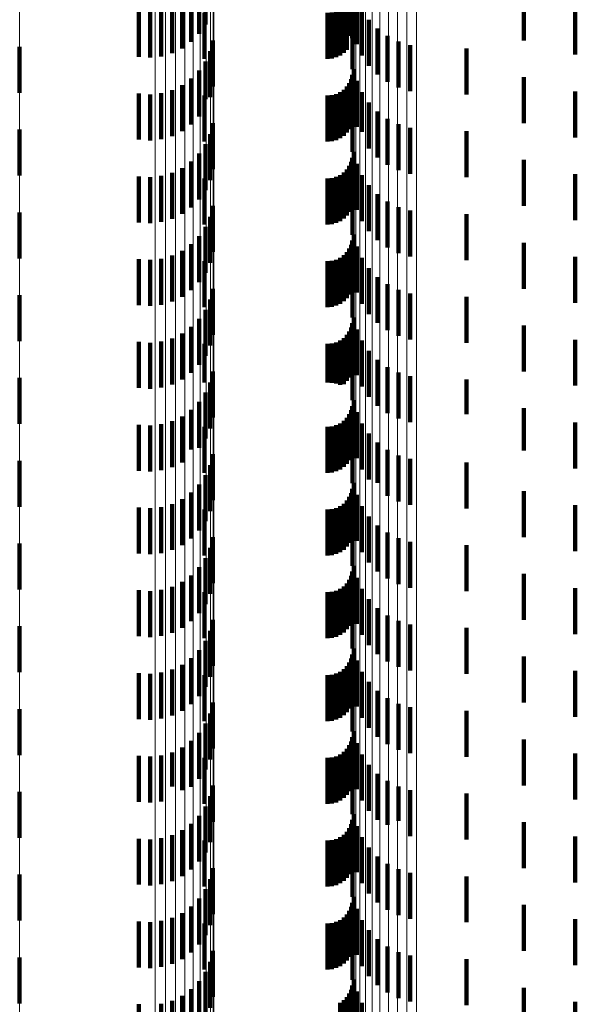
# Model space of a CAD drawing. Units: metres. Extents: x 0 to 2.58, y -0.27 to 0.27.
# Drawn here: x 0.06 to 0.07, y -0.15 to -0.12 of the extents above; entities that cross this region are included whole.
import ezdxf

# ---------------------------------------------------------------- set-up
doc = ezdxf.new("R2010")
doc.units = ezdxf.units.M
doc.linetypes.add('AUSGEZOGEN', pattern=[0])
doc.linetypes.add('VERDECKT2_S2', pattern=[0.0018, 0.001, -0.0008])
doc.layers.add('Fertigelement', color=7, linetype='AUSGEZOGEN', lineweight=50)
doc.layers.add('Standard', color=7, linetype='AUSGEZOGEN', lineweight=13)

msp = doc.modelspace()

# ---------------------------------------------------------------- linework, layer by layer
at = {"layer": 'Fertigelement', "color": 253, "linetype": 'VERDECKT2_S2', "lineweight": 140, "transparency": 33554687}
for p, q in [((0.059716, -0.125139), (0.059716, -0.125707)), ((0.059716, -0.125707), (0.059716, -0.126139)), ((0.059716, -0.126939), (0.059716, -0.127939)), ((0.059716, -0.128739), (0.059716, -0.129739)), ((0.059716, -0.130539), (0.059716, -0.131539)), ((0.059716, -0.132339), (0.059716, -0.133339)), ((0.059716, -0.134139), (0.059716, -0.134418)), ((0.059716, -0.134418), (0.059716, -0.135139)), ((0.059716, -0.135939), (0.059716, -0.136939)), ((0.059716, -0.137739), (0.059716, -0.138739)), ((0.059716, -0.139539), (0.059716, -0.140539)), ((0.059716, -0.141339), (0.059716, -0.142339)), ((0.059716, -0.143139), (0.059716, -0.144139)), ((0.059716, -0.144939), (0.059716, -0.145939))]:
    msp.add_line(p, q, dxfattribs=at)
at = {"layer": 'Standard', "color": 253, "linetype": 'VERDECKT2_S2', "lineweight": 140, "transparency": 33554687}
for p, q in [((0.063758, -0.123656), (0.063758, -0.124656)), ((0.06362, -0.123857), (0.06362, -0.124857)), ((0.066955, -0.12395), (0.066955, -0.12495)), ((0.066986, -0.123822), (0.066986, -0.124822)), ((0.063252, -0.124174), (0.063252, -0.125174)), ((0.06345, -0.124031), (0.06345, -0.125031)), ((0.06689, -0.124127), (0.06689, -0.124845)), ((0.06693, -0.124041), (0.06693, -0.124899)), ((0.067054, -0.124082), (0.067054, -0.125082)), ((0.070685, -0.123998), (0.070685, -0.124998)), ((0.062312, -0.124357), (0.062312, -0.125357)), ((0.062556, -0.124373), (0.062556, -0.125373)), ((0.062798, -0.124347), (0.062798, -0.125347)), ((0.063032, -0.12428), (0.063032, -0.12528)), ((0.066604, -0.124367), (0.066604, -0.124694)), ((0.066691, -0.124327), (0.066691, -0.124719)), ((0.066768, -0.124272), (0.066768, -0.124753)), ((0.066836, -0.124205), (0.066836, -0.124796)), ((0.067165, -0.124327), (0.067165, -0.125327)), ((0.071809, -0.124308), (0.071809, -0.124731)), ((0.063739, -0.1244), (0.063739, -0.124673)), ((0.066418, -0.1244), (0.066418, -0.124673)), ((0.066513, -0.124392), (0.066513, -0.124678)), ((0.067316, -0.12455), (0.067316, -0.12555)), ((0.063739, -0.124673), (0.063739, -0.1254)), ((0.066418, -0.124673), (0.066418, -0.1254)), ((0.066513, -0.124678), (0.066513, -0.125392)), ((0.066604, -0.124694), (0.066604, -0.125367)), ((0.066691, -0.124719), (0.066691, -0.125327)), ((0.066768, -0.124753), (0.066768, -0.125272)), ((0.066836, -0.124796), (0.066836, -0.125205)), ((0.066963, -0.124625), (0.066963, -0.125625)), ((0.067503, -0.124744), (0.067503, -0.125744)), ((0.071809, -0.124731), (0.071809, -0.125308)), ((0.063922, -0.124999), (0.063922, -0.125999)), ((0.06689, -0.124845), (0.06689, -0.124845)), ((0.06693, -0.124899), (0.06693, -0.124899)), ((0.06772, -0.124903), (0.06772, -0.125903)), ((0.06796, -0.125023), (0.06796, -0.126023)), ((0.06386, -0.125235), (0.06386, -0.126235)), ((0.068218, -0.125101), (0.068218, -0.126101)), ((0.069444, -0.125176), (0.069444, -0.125318)), ((0.063758, -0.125456), (0.063758, -0.126276)), ((0.069444, -0.125318), (0.069444, -0.126176)), ((0.06362, -0.125657), (0.06362, -0.12615)), ((0.066986, -0.125622), (0.066986, -0.126622)), ((0.06345, -0.125831), (0.06345, -0.12604)), ((0.06693, -0.125841), (0.06693, -0.126841)), ((0.066955, -0.12575), (0.066955, -0.12675)), ((0.067054, -0.125882), (0.067054, -0.126882)), ((0.070685, -0.125798), (0.070685, -0.126061)), ((0.063032, -0.12608), (0.063032, -0.12708)), ((0.063252, -0.125974), (0.063252, -0.126974)), ((0.06345, -0.12604), (0.06345, -0.126831)), ((0.066768, -0.126073), (0.066768, -0.127073)), ((0.066836, -0.126005), (0.066836, -0.127005)), ((0.06689, -0.125927), (0.06689, -0.126927)), ((0.070685, -0.126061), (0.070685, -0.126798)), ((0.062312, -0.126157), (0.062312, -0.127157)), ((0.062556, -0.126173), (0.062556, -0.127173)), ((0.062798, -0.126147), (0.062798, -0.127147)), ((0.06362, -0.12615), (0.06362, -0.126657)), ((0.063739, -0.1262), (0.063739, -0.1272)), ((0.063758, -0.126276), (0.063758, -0.126276)), ((0.066418, -0.1262), (0.066418, -0.1272)), ((0.066513, -0.126192), (0.066513, -0.127192)), ((0.066604, -0.126167), (0.066604, -0.127167)), ((0.066691, -0.126127), (0.066691, -0.127127)), ((0.067165, -0.126127), (0.067165, -0.126988)), ((0.071809, -0.126108), (0.071809, -0.127108)), ((0.066963, -0.126425), (0.066963, -0.127425)), ((0.067316, -0.12635), (0.067316, -0.126848)), ((0.067503, -0.126544), (0.067503, -0.126726)), ((0.067503, -0.126726), (0.067503, -0.127544)), ((0.06772, -0.126703), (0.06772, -0.127703)), ((0.063922, -0.126799), (0.063922, -0.127799)), ((0.067316, -0.126848), (0.067316, -0.12735)), ((0.06796, -0.126823), (0.06796, -0.127823)), ((0.068218, -0.126901), (0.068218, -0.127901)), ((0.06386, -0.127035), (0.06386, -0.128035)), ((0.067165, -0.126988), (0.067165, -0.126988)), ((0.069444, -0.126976), (0.069444, -0.127976)), ((0.063758, -0.127256), (0.063758, -0.128256)), ((0.06362, -0.127457), (0.06362, -0.128457)), ((0.066955, -0.12755), (0.066955, -0.12855)), ((0.066986, -0.127422), (0.066986, -0.128422)), ((0.070685, -0.127598), (0.070685, -0.128598)), ((0.063252, -0.127774), (0.063252, -0.128774)), ((0.06345, -0.127631), (0.06345, -0.128631)), ((0.066836, -0.127805), (0.066836, -0.128805)), ((0.06689, -0.127727), (0.06689, -0.128727)), ((0.06693, -0.127641), (0.06693, -0.128641)), ((0.067054, -0.127682), (0.067054, -0.128682)), ((0.062312, -0.127957), (0.062312, -0.128957)), ((0.062556, -0.127973), (0.062556, -0.128973)), ((0.062798, -0.127947), (0.062798, -0.128947)), ((0.063032, -0.12788), (0.063032, -0.12888)), ((0.063739, -0.128), (0.063739, -0.129)), ((0.066418, -0.128), (0.066418, -0.129)), ((0.066513, -0.127992), (0.066513, -0.128992)), ((0.066604, -0.127967), (0.066604, -0.128967)), ((0.066691, -0.127927), (0.066691, -0.128927)), ((0.066768, -0.127872), (0.066768, -0.128872)), ((0.067165, -0.127927), (0.067165, -0.128927)), ((0.071809, -0.127908), (0.071809, -0.128908)), ((0.066963, -0.128225), (0.066963, -0.129225)), ((0.067316, -0.12815), (0.067316, -0.12915)), ((0.067503, -0.128344), (0.067503, -0.129344)), ((0.063922, -0.128599), (0.063922, -0.129599)), ((0.06772, -0.128503), (0.06772, -0.129503)), ((0.06796, -0.128623), (0.06796, -0.129623)), ((0.06386, -0.128835), (0.06386, -0.129835)), ((0.068218, -0.128701), (0.068218, -0.129701)), ((0.069444, -0.128776), (0.069444, -0.129776)), ((0.063758, -0.129056), (0.063758, -0.130056)), ((0.06362, -0.129257), (0.06362, -0.130257)), ((0.066986, -0.129222), (0.066986, -0.130222)), ((0.06345, -0.129431), (0.06345, -0.130431)), ((0.06689, -0.129527), (0.06689, -0.130527)), ((0.06693, -0.129441), (0.06693, -0.130441)), ((0.066955, -0.12935), (0.066955, -0.13035)), ((0.067054, -0.129482), (0.067054, -0.130482)), ((0.070685, -0.129398), (0.070685, -0.130398)), ((0.063032, -0.12968), (0.063032, -0.13068)), ((0.063252, -0.129574), (0.063252, -0.130574)), ((0.066691, -0.129727), (0.066691, -0.130727)), ((0.066768, -0.129672), (0.066768, -0.130672)), ((0.066836, -0.129605), (0.066836, -0.130605)), ((0.067165, -0.129727), (0.067165, -0.130727)), ((0.071809, -0.129708), (0.071809, -0.130708)), ((0.062312, -0.129757), (0.062312, -0.130757)), ((0.062556, -0.129773), (0.062556, -0.130773)), ((0.062798, -0.129747), (0.062798, -0.130747)), ((0.063739, -0.1298), (0.063739, -0.1308)), ((0.066418, -0.1298), (0.066418, -0.1308)), ((0.066513, -0.129792), (0.066513, -0.130792)), ((0.066604, -0.129767), (0.066604, -0.130767)), ((0.067316, -0.12995), (0.067316, -0.13095)), ((0.066963, -0.130025), (0.066963, -0.131025)), ((0.067503, -0.130144), (0.067503, -0.131144)), ((0.06772, -0.130303), (0.06772, -0.131303)), ((0.063922, -0.130399), (0.063922, -0.131399)), ((0.06796, -0.130423), (0.06796, -0.131423)), ((0.068218, -0.130501), (0.068218, -0.131501)), ((0.069444, -0.130576), (0.069444, -0.131576)), ((0.06386, -0.130635), (0.06386, -0.131635)), ((0.063758, -0.130856), (0.063758, -0.131856)), ((0.066986, -0.131022), (0.066986, -0.132022)), ((0.06345, -0.131231), (0.06345, -0.132231)), ((0.06362, -0.131057), (0.06362, -0.132057)), ((0.06693, -0.131241), (0.06693, -0.132241)), ((0.066955, -0.13115), (0.066955, -0.13215)), ((0.070685, -0.131198), (0.070685, -0.132198)), ((0.063252, -0.131374), (0.063252, -0.132374)), ((0.066836, -0.131405), (0.066836, -0.132405)), ((0.06689, -0.131327), (0.06689, -0.132327)), ((0.067054, -0.131282), (0.067054, -0.132282)), ((0.062312, -0.131557), (0.062312, -0.132557)), ((0.062556, -0.131573), (0.062556, -0.132573)), ((0.062798, -0.131547), (0.062798, -0.132547)), ((0.063032, -0.13148), (0.063032, -0.13248)), ((0.063739, -0.1316), (0.063739, -0.132441)), ((0.066418, -0.1316), (0.066418, -0.132441)), ((0.066513, -0.131592), (0.066513, -0.132447)), ((0.066604, -0.131567), (0.066604, -0.132463)), ((0.066691, -0.131527), (0.066691, -0.13249)), ((0.066768, -0.131472), (0.066768, -0.132472)), ((0.067165, -0.131527), (0.067165, -0.132527)), ((0.071809, -0.131508), (0.071809, -0.132503)), ((0.066963, -0.131825), (0.066963, -0.132825)), ((0.067316, -0.13175), (0.067316, -0.13275)), ((0.067503, -0.131944), (0.067503, -0.132944)), ((0.063922, -0.132199), (0.063922, -0.133199)), ((0.06772, -0.132103), (0.06772, -0.133103)), ((0.06796, -0.132223), (0.06796, -0.133223)), ((0.068218, -0.132301), (0.068218, -0.133301)), ((0.063739, -0.132441), (0.063739, -0.132441)), ((0.06386, -0.132435), (0.06386, -0.133435)), ((0.066418, -0.132441), (0.066418, -0.132441)), ((0.066513, -0.132447), (0.066513, -0.132447)), ((0.066604, -0.132463), (0.066604, -0.132463)), ((0.066691, -0.13249), (0.066691, -0.13249)), ((0.069444, -0.132376), (0.069444, -0.133127)), ((0.071809, -0.132503), (0.071809, -0.132503)), ((0.063758, -0.132656), (0.063758, -0.133656)), ((0.06362, -0.132857), (0.06362, -0.133857)), ((0.066955, -0.13295), (0.066955, -0.13395)), ((0.066986, -0.132822), (0.066986, -0.133822)), ((0.06345, -0.133031), (0.06345, -0.133894)), ((0.06689, -0.133127), (0.06689, -0.134127)), ((0.06693, -0.133041), (0.06693, -0.134041)), ((0.067054, -0.133082), (0.067054, -0.134082)), ((0.069444, -0.133127), (0.069444, -0.133127)), ((0.070685, -0.132998), (0.070685, -0.133916)), ((0.062312, -0.133357), (0.062312, -0.133675)), ((0.062556, -0.133373), (0.062556, -0.133665)), ((0.062798, -0.133347), (0.062798, -0.133682)), ((0.063032, -0.13328), (0.063032, -0.133727)), ((0.063252, -0.133174), (0.063252, -0.133798)), ((0.066604, -0.133367), (0.066604, -0.134367)), ((0.066691, -0.133327), (0.066691, -0.134327)), ((0.066768, -0.133272), (0.066768, -0.134272)), ((0.066836, -0.133205), (0.066836, -0.134205)), ((0.067165, -0.133327), (0.067165, -0.134327)), ((0.071809, -0.133308), (0.071809, -0.134308)), ((0.063739, -0.1334), (0.063739, -0.1344)), ((0.066418, -0.1334), (0.066418, -0.1344)), ((0.066513, -0.133392), (0.066513, -0.134392)), ((0.067316, -0.13355), (0.067316, -0.13455)), ((0.062312, -0.133675), (0.062312, -0.134357)), ((0.062556, -0.133665), (0.062556, -0.134373)), ((0.062798, -0.133682), (0.062798, -0.134347)), ((0.063032, -0.133727), (0.063032, -0.13428)), ((0.063252, -0.133798), (0.063252, -0.134174)), ((0.066963, -0.133625), (0.066963, -0.134625)), ((0.067503, -0.133744), (0.067503, -0.134622)), ((0.06345, -0.133894), (0.06345, -0.133894)), ((0.063922, -0.133999), (0.063922, -0.134451)), ((0.06772, -0.133903), (0.06772, -0.134515)), ((0.06796, -0.134023), (0.06796, -0.134435)), ((0.070685, -0.133916), (0.070685, -0.133916)), ((0.06386, -0.134235), (0.06386, -0.134293)), ((0.068218, -0.134101), (0.068218, -0.134383)), ((0.069444, -0.134176), (0.069444, -0.135176)), ((0.06386, -0.134293), (0.06386, -0.135235)), ((0.063922, -0.134451), (0.063922, -0.134999)), ((0.06796, -0.134435), (0.06796, -0.135023)), ((0.068218, -0.134383), (0.068218, -0.135101)), ((0.06362, -0.134657), (0.06362, -0.135657)), ((0.063758, -0.134456), (0.063758, -0.135456)), ((0.066986, -0.134622), (0.066986, -0.135239)), ((0.067503, -0.134622), (0.067503, -0.134622)), ((0.06772, -0.134515), (0.06772, -0.134903)), ((0.06345, -0.134831), (0.06345, -0.135831)), ((0.06693, -0.134841), (0.06693, -0.135841)), ((0.066955, -0.13475), (0.066955, -0.13575)), ((0.070685, -0.134798), (0.070685, -0.135798)), ((0.063032, -0.13508), (0.063032, -0.13608)), ((0.063252, -0.134974), (0.063252, -0.135974)), ((0.066768, -0.135073), (0.066768, -0.136073)), ((0.066836, -0.135005), (0.066836, -0.136005)), ((0.06689, -0.134927), (0.06689, -0.135927)), ((0.067054, -0.134882), (0.067054, -0.135065)), ((0.067054, -0.135065), (0.067054, -0.135882)), ((0.062312, -0.135157), (0.062312, -0.136157)), ((0.062556, -0.135173), (0.062556, -0.136173)), ((0.062798, -0.135147), (0.062798, -0.136147)), ((0.063739, -0.1352), (0.063739, -0.1362)), ((0.066418, -0.1352), (0.066418, -0.1362)), ((0.066513, -0.135192), (0.066513, -0.136192)), ((0.066604, -0.135167), (0.066604, -0.136167)), ((0.066691, -0.135127), (0.066691, -0.136127)), ((0.066986, -0.135239), (0.066986, -0.135622)), ((0.067165, -0.135127), (0.067165, -0.136127)), ((0.071809, -0.135108), (0.071809, -0.136108)), ((0.066963, -0.135425), (0.066963, -0.136425)), ((0.067316, -0.13535), (0.067316, -0.13635)), ((0.067503, -0.135544), (0.067503, -0.136544)), ((0.06772, -0.135703), (0.06772, -0.136703)), ((0.063922, -0.135799), (0.063922, -0.136799)), ((0.06796, -0.135823), (0.06796, -0.136823)), ((0.068218, -0.135901), (0.068218, -0.136901)), ((0.06386, -0.136035), (0.06386, -0.137035)), ((0.069444, -0.135976), (0.069444, -0.136976)), ((0.063758, -0.136256), (0.063758, -0.137256)), ((0.06362, -0.136457), (0.06362, -0.137457)), ((0.066955, -0.13655), (0.066955, -0.13755)), ((0.066986, -0.136422), (0.066986, -0.137422)), ((0.063252, -0.136774), (0.063252, -0.137774)), ((0.06345, -0.136631), (0.06345, -0.137631)), ((0.066836, -0.136805), (0.066836, -0.137805)), ((0.06689, -0.136727), (0.06689, -0.137727)), ((0.06693, -0.136641), (0.06693, -0.137641)), ((0.067054, -0.136682), (0.067054, -0.137682)), ((0.070685, -0.136598), (0.070685, -0.137598)), ((0.062312, -0.136957), (0.062312, -0.137957)), ((0.062556, -0.136973), (0.062556, -0.137973)), ((0.062798, -0.136947), (0.062798, -0.137947)), ((0.063032, -0.13688), (0.063032, -0.13788)), ((0.063739, -0.137), (0.063739, -0.138)), ((0.066418, -0.137), (0.066418, -0.138)), ((0.066513, -0.136992), (0.066513, -0.137992)), ((0.066604, -0.136967), (0.066604, -0.137967)), ((0.066691, -0.136927), (0.066691, -0.137927)), ((0.066768, -0.136872), (0.066768, -0.137872)), ((0.067165, -0.136927), (0.067165, -0.137927)), ((0.071809, -0.136908), (0.071809, -0.137908)), ((0.066963, -0.137225), (0.066963, -0.138225)), ((0.067316, -0.13715), (0.067316, -0.13815)), ((0.067503, -0.137344), (0.067503, -0.138344)), ((0.063922, -0.137599), (0.063922, -0.138599)), ((0.06772, -0.137503), (0.06772, -0.138503)), ((0.06796, -0.137623), (0.06796, -0.138623)), ((0.06386, -0.137835), (0.06386, -0.138835)), ((0.068218, -0.137701), (0.068218, -0.138701)), ((0.069444, -0.137776), (0.069444, -0.138776)), ((0.063758, -0.138056), (0.063758, -0.139056)), ((0.06362, -0.138257), (0.06362, -0.139257)), ((0.066986, -0.138222), (0.066986, -0.139222)), ((0.06345, -0.138431), (0.06345, -0.139431)), ((0.06693, -0.138441), (0.06693, -0.139441)), ((0.066955, -0.13835), (0.066955, -0.13935)), ((0.067054, -0.138482), (0.067054, -0.139482)), ((0.070685, -0.138398), (0.070685, -0.139398)), ((0.063032, -0.13868), (0.063032, -0.13968)), ((0.063252, -0.138574), (0.063252, -0.139574)), ((0.066691, -0.138727), (0.066691, -0.139727)), ((0.066768, -0.138672), (0.066768, -0.139672)), ((0.066836, -0.138605), (0.066836, -0.139605)), ((0.06689, -0.138527), (0.06689, -0.139527)), ((0.067165, -0.138727), (0.067165, -0.139727)), ((0.071809, -0.138708), (0.071809, -0.139708)), ((0.062312, -0.138757), (0.062312, -0.139757)), ((0.062556, -0.138773), (0.062556, -0.139773)), ((0.062798, -0.138747), (0.062798, -0.139747)), ((0.063739, -0.1388), (0.063739, -0.1398)), ((0.066418, -0.1388), (0.066418, -0.1398)), ((0.066513, -0.138792), (0.066513, -0.139792)), ((0.066604, -0.138767), (0.066604, -0.139767)), ((0.066963, -0.139025), (0.066963, -0.140025)), ((0.067316, -0.13895), (0.067316, -0.13995)), ((0.067503, -0.139144), (0.067503, -0.140144)), ((0.06772, -0.139303), (0.06772, -0.140303)), ((0.063922, -0.139399), (0.063922, -0.140399)), ((0.06796, -0.139423), (0.06796, -0.140423)), ((0.068218, -0.139501), (0.068218, -0.140501)), ((0.069444, -0.139576), (0.069444, -0.140576)), ((0.06386, -0.139635), (0.06386, -0.140635)), ((0.063758, -0.139856), (0.063758, -0.140856)), ((0.06345, -0.140231), (0.06345, -0.141231)), ((0.06362, -0.140057), (0.06362, -0.141057)), ((0.066955, -0.14015), (0.066955, -0.140184)), ((0.066955, -0.140184), (0.066955, -0.14115)), ((0.066986, -0.140022), (0.066986, -0.141022)), ((0.070685, -0.140198), (0.070685, -0.141198)), ((0.063252, -0.140374), (0.063252, -0.141299)), ((0.066836, -0.140405), (0.066836, -0.141405)), ((0.06689, -0.140327), (0.06689, -0.141327)), ((0.06693, -0.140241), (0.06693, -0.141241)), ((0.067054, -0.140282), (0.067054, -0.141282)), ((0.062312, -0.140557), (0.062312, -0.141169)), ((0.062556, -0.140573), (0.062556, -0.141158)), ((0.062798, -0.140547), (0.062798, -0.141176)), ((0.063032, -0.14048), (0.063032, -0.141223)), ((0.063739, -0.1406), (0.063739, -0.1416)), ((0.066418, -0.1406), (0.066418, -0.1416)), ((0.066513, -0.140592), (0.066513, -0.141592)), ((0.066604, -0.140567), (0.066604, -0.141567)), ((0.066691, -0.140527), (0.066691, -0.141527)), ((0.066768, -0.140472), (0.066768, -0.141472)), ((0.067165, -0.140527), (0.067165, -0.141527)), ((0.071809, -0.140508), (0.071809, -0.141508)), ((0.066963, -0.140825), (0.066963, -0.140979)), ((0.067316, -0.14075), (0.067316, -0.14175)), ((0.066963, -0.140979), (0.066963, -0.141825)), ((0.067503, -0.140944), (0.067503, -0.141944)), ((0.062312, -0.141169), (0.062312, -0.141557)), ((0.062556, -0.141158), (0.062556, -0.141573)), ((0.062798, -0.141176), (0.062798, -0.141547)), ((0.063032, -0.141223), (0.063032, -0.141223)), ((0.063252, -0.141299), (0.063252, -0.141299)), ((0.063922, -0.141199), (0.063922, -0.141988)), ((0.06772, -0.141103), (0.06772, -0.142056)), ((0.06796, -0.141223), (0.06796, -0.141971)), ((0.068218, -0.141301), (0.068218, -0.141916)), ((0.06386, -0.141435), (0.06386, -0.141821)), ((0.069444, -0.141376), (0.069444, -0.142376)), ((0.063758, -0.141656), (0.063758, -0.141664)), ((0.063758, -0.141664), (0.063758, -0.142656)), ((0.06362, -0.141857), (0.06362, -0.142857)), ((0.06386, -0.141821), (0.06386, -0.142435)), ((0.066986, -0.141822), (0.066986, -0.14282)), ((0.068218, -0.141916), (0.068218, -0.142301)), ((0.06345, -0.142031), (0.06345, -0.143031)), ((0.063922, -0.141988), (0.063922, -0.141988)), ((0.06689, -0.142127), (0.06689, -0.143127)), ((0.06693, -0.142041), (0.06693, -0.143041)), ((0.066955, -0.14195), (0.066955, -0.14295)), ((0.067054, -0.142082), (0.067054, -0.142636)), ((0.06772, -0.142056), (0.06772, -0.142056)), ((0.06796, -0.141971), (0.06796, -0.141971)), ((0.070685, -0.141998), (0.070685, -0.142998)), ((0.062312, -0.142357), (0.062312, -0.143357)), ((0.062556, -0.142373), (0.062556, -0.143373)), ((0.062798, -0.142347), (0.062798, -0.143347)), ((0.063032, -0.14228), (0.063032, -0.14328)), ((0.063252, -0.142174), (0.063252, -0.143174)), ((0.066604, -0.142367), (0.066604, -0.143367)), ((0.066691, -0.142327), (0.066691, -0.143327)), ((0.066768, -0.142272), (0.066768, -0.143272)), ((0.066836, -0.142205), (0.066836, -0.143205)), ((0.067165, -0.142327), (0.067165, -0.142463)), ((0.071809, -0.142308), (0.071809, -0.143308)), ((0.063739, -0.1424), (0.063739, -0.1434)), ((0.066418, -0.1424), (0.066418, -0.1434)), ((0.066513, -0.142392), (0.066513, -0.143392)), ((0.067165, -0.142463), (0.067165, -0.143327)), ((0.067316, -0.14255), (0.067316, -0.14355)), ((0.066963, -0.142625), (0.066963, -0.143625)), ((0.067054, -0.142636), (0.067054, -0.143082)), ((0.067503, -0.142744), (0.067503, -0.143744)), ((0.063922, -0.142999), (0.063922, -0.143999)), ((0.066986, -0.14282), (0.066986, -0.14282)), ((0.06772, -0.142903), (0.06772, -0.143903)), ((0.06796, -0.143023), (0.06796, -0.144023)), ((0.068218, -0.143101), (0.068218, -0.144101)), ((0.069444, -0.143176), (0.069444, -0.144176)), ((0.06386, -0.143235), (0.06386, -0.144235)), ((0.06362, -0.143657), (0.06362, -0.144657)), ((0.063758, -0.143456), (0.063758, -0.144456)), ((0.066986, -0.143622), (0.066986, -0.144622)), ((0.06345, -0.143831), (0.06345, -0.144831)), ((0.06693, -0.143841), (0.06693, -0.144841)), ((0.066955, -0.14375), (0.066955, -0.14475)), ((0.070685, -0.143798), (0.070685, -0.144798)), ((0.063032, -0.14408), (0.063032, -0.14508)), ((0.063252, -0.143974), (0.063252, -0.144974)), ((0.066768, -0.144073), (0.066768, -0.145073)), ((0.066836, -0.144005), (0.066836, -0.145005)), ((0.06689, -0.143927), (0.06689, -0.144927)), ((0.067054, -0.143882), (0.067054, -0.144882)), ((0.062312, -0.144157), (0.062312, -0.145157)), ((0.062556, -0.144173), (0.062556, -0.145173)), ((0.062798, -0.144147), (0.062798, -0.145147)), ((0.063739, -0.1442), (0.063739, -0.1452)), ((0.066418, -0.1442), (0.066418, -0.1452)), ((0.066513, -0.144192), (0.066513, -0.145192)), ((0.066604, -0.144167), (0.066604, -0.145167)), ((0.066691, -0.144127), (0.066691, -0.145127)), ((0.067165, -0.144127), (0.067165, -0.145127)), ((0.071809, -0.144108), (0.071809, -0.145108)), ((0.066963, -0.144425), (0.066963, -0.145425)), ((0.067316, -0.14435), (0.067316, -0.14535)), ((0.067503, -0.144544), (0.067503, -0.145544)), ((0.06772, -0.144703), (0.06772, -0.145703)), ((0.063922, -0.144799), (0.063922, -0.145799)), ((0.06796, -0.144823), (0.06796, -0.145823)), ((0.068218, -0.144901), (0.068218, -0.145901)), ((0.06386, -0.145035), (0.06386, -0.146035)), ((0.069444, -0.144976), (0.069444, -0.145976)), ((0.063758, -0.145256), (0.063758, -0.146256)), ((0.06362, -0.145457), (0.06362, -0.146457)), ((0.066955, -0.14555), (0.066955, -0.14655)), ((0.066986, -0.145422), (0.066986, -0.146422)), ((0.063252, -0.145774), (0.063252, -0.146774)), ((0.06345, -0.145631), (0.06345, -0.146631)), ((0.06689, -0.145727), (0.06689, -0.146727)), ((0.06693, -0.145641), (0.06693, -0.146641)), ((0.067054, -0.145682), (0.067054, -0.146682)), ((0.070685, -0.145598), (0.070685, -0.146598)), ((0.062312, -0.145957), (0.062312, -0.146957)), ((0.062798, -0.145947), (0.062798, -0.146947)), ((0.063032, -0.14588), (0.063032, -0.14688)), ((0.066691, -0.145927), (0.066691, -0.146927)), ((0.066768, -0.145872), (0.066768, -0.146872)), ((0.066836, -0.145805), (0.066836, -0.146805)), ((0.067165, -0.145927), (0.067165, -0.146927)), ((0.071809, -0.145908), (0.071809, -0.146908))]:
    msp.add_line(p, q, dxfattribs=at)
at = {"layer": 'Standard', "color": 7, "linetype": 'AUSGEZOGEN', "lineweight": 13, "transparency": 33554687}
for points in [[(0.059716, 0), (0.059716, -0.009507), (0.059716, -0.019162), (0.059716, -0.028939), (0.059716, -0.038806), (0.059716, -0.048731), (0.059716, -0.058681), (0.059716, -0.068617), (0.059716, -0.0785), (0.059716, -0.088292), (0.059716, -0.09795), (0.059716, -0.107433), (0.059716, -0.116699), (0.059716, -0.125707), (0.059716, -0.134418), (0.059716, -0.142794), (0.059716, -0.150798)], [(0.062668, 0), (0.062668, -0.009296), (0.062668, -0.018736), (0.062668, -0.028294), (0.062668, -0.037942), (0.062668, -0.047646), (0.062668, -0.057374), (0.062668, -0.067089), (0.062668, -0.076753), (0.062668, -0.086326), (0.062668, -0.095769), (0.062668, -0.105041), (0.062668, -0.114101), (0.062668, -0.122909), (0.062668, -0.131426), (0.062668, -0.139615), (0.062668, -0.147441)], [(0.062891, 0), (0.062891, -0.009294), (0.062891, -0.018734), (0.062891, -0.028291), (0.062891, -0.037937), (0.062891, -0.047641), (0.062891, -0.057367), (0.062891, -0.067081), (0.062891, -0.076744), (0.062891, -0.086316), (0.062891, -0.095758), (0.062891, -0.105028), (0.062891, -0.114087), (0.062891, -0.122894), (0.062891, -0.13141), (0.062891, -0.139598), (0.062891, -0.147424)], [(0.063106, 0), (0.063106, -0.009292), (0.063106, -0.018728), (0.063106, -0.028282), (0.063106, -0.037926), (0.063106, -0.047626), (0.063106, -0.05735), (0.063106, -0.067061), (0.063106, -0.076721), (0.063106, -0.08629), (0.063106, -0.095729), (0.063106, -0.104997), (0.063106, -0.114053), (0.063106, -0.122857), (0.063106, -0.131371), (0.063106, -0.139556), (0.063106, -0.14738)], [(0.063308, 0), (0.063308, -0.009287), (0.063308, -0.018719), (0.063308, -0.028269), (0.063308, -0.037908), (0.063308, -0.047604), (0.063308, -0.057323), (0.063308, -0.067029), (0.063308, -0.076684), (0.063308, -0.086249), (0.063308, -0.095684), (0.063308, -0.104947), (0.063308, -0.113999), (0.063308, -0.122799), (0.063308, -0.131309), (0.063308, -0.13949), (0.063308, -0.14731)], [(0.06349, 0), (0.06349, -0.009281), (0.06349, -0.018707), (0.06349, -0.028251), (0.06349, -0.037884), (0.06349, -0.047574), (0.06349, -0.057287), (0.06349, -0.066987), (0.06349, -0.076636), (0.06349, -0.086195), (0.06349, -0.095623), (0.06349, -0.104881), (0.06349, -0.113927), (0.06349, -0.122721), (0.06349, -0.131226), (0.06349, -0.139402), (0.06349, -0.147217)], [(0.063647, 0), (0.063647, -0.009274), (0.063647, -0.018693), (0.063647, -0.028229), (0.063647, -0.037855), (0.063647, -0.047537), (0.063647, -0.057243), (0.063647, -0.066935), (0.063647, -0.076577), (0.063647, -0.086128), (0.063647, -0.09555), (0.063647, -0.1048), (0.063647, -0.113839), (0.063647, -0.122627), (0.063647, -0.131124), (0.063647, -0.139295), (0.063647, -0.147103)], [(0.063773, 0), (0.063773, -0.009266), (0.063773, -0.018676), (0.063773, -0.028204), (0.063773, -0.037821), (0.063773, -0.047495), (0.063773, -0.057192), (0.063773, -0.066876), (0.063773, -0.076509), (0.063773, -0.086052), (0.063773, -0.095465), (0.063773, -0.104707), (0.063773, -0.113738), (0.063773, -0.122518), (0.063773, -0.131008), (0.063773, -0.139171), (0.063773, -0.146972)], [(0.063867, 0), (0.063867, -0.009257), (0.063867, -0.018658), (0.063867, -0.028177), (0.063867, -0.037784), (0.063867, -0.047448), (0.063867, -0.057136), (0.063867, -0.06681), (0.063867, -0.076434), (0.063867, -0.085967), (0.063867, -0.095371), (0.063867, -0.104604), (0.063867, -0.113626), (0.063867, -0.122397), (0.063867, -0.130879), (0.063867, -0.139034), (0.063867, -0.146828)], [(0.063924, 0), (0.063924, -0.009247), (0.063924, -0.018638), (0.063924, -0.028147), (0.063924, -0.037744), (0.063924, -0.047399), (0.063924, -0.057076), (0.063924, -0.06674), (0.063924, -0.076354), (0.063924, -0.085877), (0.063924, -0.095271), (0.063924, -0.104495), (0.063924, -0.113507), (0.063924, -0.122269), (0.063924, -0.130742), (0.063924, -0.138889), (0.063924, -0.146675)], [(0.063943, 0), (0.063943, -0.009237), (0.063943, -0.018618), (0.063943, -0.028117), (0.063943, -0.037704), (0.063943, -0.047348), (0.063943, -0.057014), (0.063943, -0.066668), (0.063943, -0.076271), (0.063943, -0.085785), (0.063943, -0.095168), (0.063943, -0.104382), (0.063943, -0.113385), (0.063943, -0.122138), (0.063943, -0.130601), (0.063943, -0.138739), (0.063943, -0.146517)], [(0.066963, 0), (0.066963, -0.009209), (0.066963, -0.018561), (0.066963, -0.02803), (0.066963, -0.037588), (0.066963, -0.047202), (0.066963, -0.056839), (0.066963, -0.066463), (0.066963, -0.076037), (0.066963, -0.085521), (0.066963, -0.094876), (0.066963, -0.104061), (0.066963, -0.113036), (0.066963, -0.121762), (0.066963, -0.1302), (0.066963, -0.138312), (0.066963, -0.146066)], [(0.066981, 0), (0.066981, -0.009218), (0.066981, -0.01858), (0.066981, -0.028058), (0.066981, -0.037625), (0.066981, -0.047249), (0.066981, -0.056896), (0.066981, -0.066529), (0.066981, -0.076113), (0.066981, -0.085606), (0.066981, -0.09497), (0.066981, -0.104165), (0.066981, -0.113149), (0.066981, -0.121884), (0.066981, -0.13033), (0.066981, -0.138451), (0.066981, -0.146212)], [(0.067034, 0), (0.067034, -0.009227), (0.067034, -0.018598), (0.067034, -0.028086), (0.067034, -0.037662), (0.067034, -0.047295), (0.067034, -0.056951), (0.067034, -0.066594), (0.067034, -0.076186), (0.067034, -0.085689), (0.067034, -0.095062), (0.067034, -0.104266), (0.067034, -0.113259), (0.067034, -0.122002), (0.067034, -0.130456), (0.067034, -0.138585), (0.067034, -0.146353)], [(0.067121, 0), (0.067121, -0.009235), (0.067121, -0.018615), (0.067121, -0.028111), (0.067121, -0.037696), (0.067121, -0.047338), (0.067121, -0.057003), (0.067121, -0.066654), (0.067121, -0.076256), (0.067121, -0.085767), (0.067121, -0.095149), (0.067121, -0.10436), (0.067121, -0.113362), (0.067121, -0.122112), (0.067121, -0.130574), (0.067121, -0.138711), (0.067121, -0.146486)], [(0.067239, 0), (0.067239, -0.009243), (0.067239, -0.01863), (0.067239, -0.028134), (0.067239, -0.037727), (0.067239, -0.047377), (0.067239, -0.057049), (0.067239, -0.066709), (0.067239, -0.076318), (0.067239, -0.085838), (0.067239, -0.095227), (0.067239, -0.104446), (0.067239, -0.113455), (0.067239, -0.122213), (0.067239, -0.130682), (0.067239, -0.138825), (0.067239, -0.146607)], [(0.067384, 0), (0.067384, -0.00925), (0.067384, -0.018643), (0.067384, -0.028154), (0.067384, -0.037754), (0.067384, -0.04741), (0.067384, -0.05709), (0.067384, -0.066757), (0.067384, -0.076373), (0.067384, -0.085899), (0.067384, -0.095295), (0.067384, -0.104521), (0.067384, -0.113535), (0.067384, -0.1223), (0.067384, -0.130775), (0.067384, -0.138923), (0.067384, -0.146711)], [(0.067553, 0), (0.067553, -0.009255), (0.067553, -0.018654), (0.067553, -0.02817), (0.067553, -0.037776), (0.067553, -0.047438), (0.067553, -0.057123), (0.067553, -0.066795), (0.067553, -0.076417), (0.067553, -0.085948), (0.067553, -0.09535), (0.067553, -0.104581), (0.067553, -0.113601), (0.067553, -0.122371), (0.067553, -0.130851), (0.067553, -0.139004), (0.067553, -0.146796)], [(0.06774, 0), (0.06774, -0.009259), (0.06774, -0.018662), (0.06774, -0.028183), (0.06774, -0.037792), (0.06774, -0.047458), (0.06774, -0.057148), (0.06774, -0.066824), (0.06774, -0.07645), (0.06774, -0.085985), (0.06774, -0.095391), (0.06774, -0.104626), (0.06774, -0.11365), (0.06774, -0.122423), (0.06774, -0.130907), (0.06774, -0.139064), (0.06774, -0.146859)], [(0.067939, 0), (0.067939, -0.009261), (0.067939, -0.018667), (0.067939, -0.02819), (0.067939, -0.037802), (0.067939, -0.047471), (0.067939, -0.057163), (0.067939, -0.066842), (0.067939, -0.07647), (0.067939, -0.086009), (0.067939, -0.095417), (0.067939, -0.104654), (0.067939, -0.113681), (0.067939, -0.122456), (0.067939, -0.130942), (0.067939, -0.139101), (0.067939, -0.146899)], [(0.068145, 0), (0.068145, -0.009262), (0.068145, -0.018669), (0.068145, -0.028193), (0.068145, -0.037806), (0.068145, -0.047476), (0.068145, -0.057169), (0.068145, -0.066849), (0.068145, -0.076478), (0.068145, -0.086017), (0.068145, -0.095426), (0.068145, -0.104665), (0.068145, -0.113692), (0.068145, -0.122469), (0.068145, -0.130955), (0.068145, -0.139115), (0.068145, -0.146914)], [(0.068352, 0), (0.068352, -0.009262), (0.068352, -0.018667), (0.068352, -0.028191), (0.068352, -0.037803), (0.068352, -0.047472), (0.068352, -0.057165), (0.068352, -0.066844), (0.068352, -0.076473), (0.068352, -0.086011), (0.068352, -0.09542), (0.068352, -0.104657), (0.068352, -0.113684), (0.068352, -0.12246), (0.068352, -0.130946), (0.068352, -0.139105), (0.068352, -0.146903)]]:
    msp.add_lwpolyline(points, dxfattribs=at)

doc.saveas('drawing.dxf')
